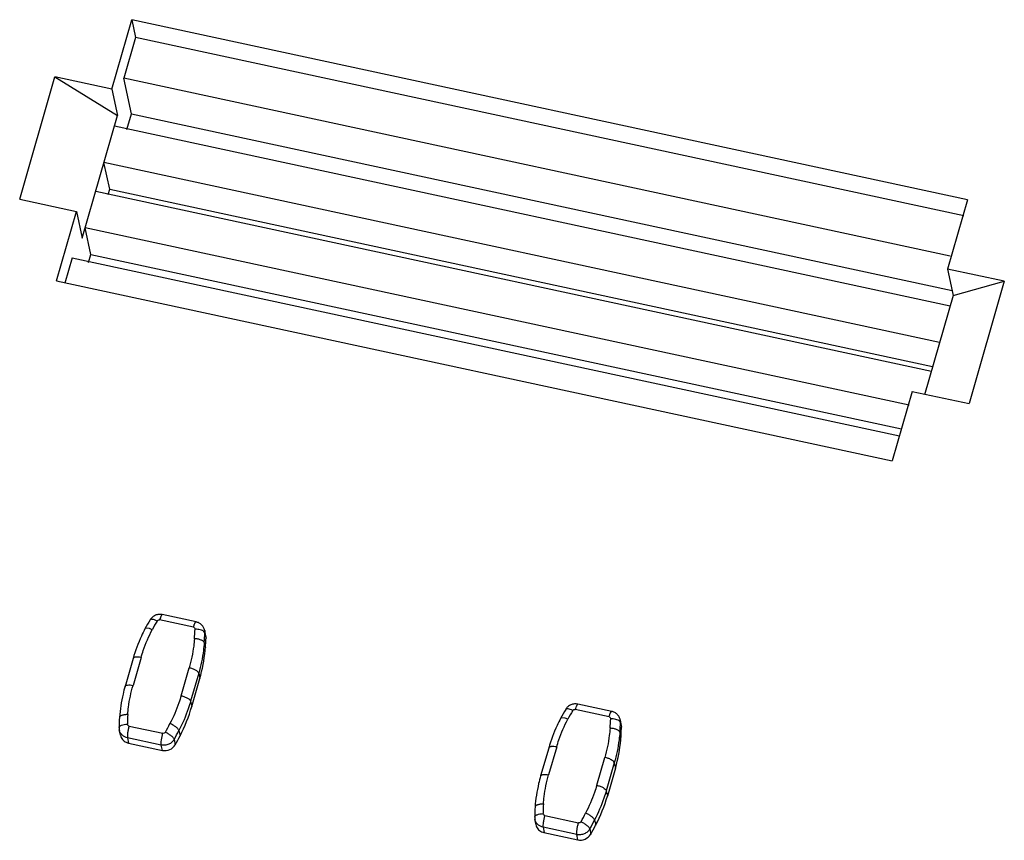
# Model space of a CAD drawing. Units: inches. Extents: x 0 to 16.5, y 0 to 11.7.
# Drawn here: x 13.6 to 14, y 7.3 to 7.7 of the extents above; entities that cross this region are included whole.
import ezdxf

# ---------------------------------------------------------------- set-up
doc = ezdxf.new("R2010")
doc.units = ezdxf.units.IN
doc.header["$LTSCALE"] = 0.9094488189
doc.header["$MEASUREMENT"] = 0
doc.layers.get('0').update_dxf_attribs({"linetype": 'CONTINUOUS'})

msp = doc.modelspace()

# ---------------------------------------------------------------- linework, layer by layer
at = {"color": 7, "linetype": 'Continuous'}
for p, q in [((13.6467029304, 7.647735428), (13.6553554793, 7.677759373200001)), ((14.0171991033, 7.599836250499999), (13.6553554793, 7.677759373200001)), ((13.6553554793, 7.677759373200001), (13.6569968225, 7.6700821052)), ((13.6569968225, 7.6700821052), (13.6519070878, 7.652420961)), ((14.0156918214, 7.5928370398), (13.6569968225, 7.6700821052)), ((13.6068056262, 7.6000556633), (13.6220748303, 7.653039096000001)), ((13.6220748303, 7.653039096000001), (13.6491649451, 7.636219526100001)), ((13.6467029304, 7.647735428), (13.6220748303, 7.653039096000001)), ((14.0097415146, 7.57536122), (13.6519070878, 7.652420961)), ((13.6551897742, 7.6370664251), (13.6519070878, 7.652420961)), ((13.6467029304, 7.647735428), (13.6491649451, 7.636219526100001)), ((13.6532299838, 7.6302660431), (13.6551897742, 7.6370664251)), ((13.6551897742, 7.6370664251), (14.0105279977, 7.560544242200001)), ((13.633895741, 7.5832360934), (13.6491649451, 7.636219526100001)), ((13.6478925114, 7.63180424), (14.0097361354, 7.5538811173)), ((14.0051553742, 7.5379860875), (13.6433117502, 7.6159092102)), ((13.645773765, 7.604393308300001), (13.6433117502, 7.6159092102)), ((13.6397489359, 7.6035464092), (14.0015925599, 7.5256232865)), ((13.6450864083, 7.6020082123), (13.645773765, 7.604393308300001)), ((13.645773765, 7.604393308300001), (14.0020338792, 7.5276725959)), ((13.6068056262, 7.6000556633), (13.6314337263, 7.594751995299999)), ((14.0171991033, 7.599836250499999), (14.0085465543, 7.5698123053)), ((13.6227811773, 7.5647280501), (13.6314337263, 7.594751995299999)), ((13.6314337263, 7.594751995299999), (13.633895741, 7.5832360934)), ((13.9919815139, 7.5108115299), (13.6351681747, 7.5876513794)), ((13.6376301895, 7.5761354775), (13.6351681747, 7.5876513794)), ((13.6295122552, 7.5747119264), (13.6263394922, 7.5637025854)), ((13.6295122552, 7.5747119264), (13.9877272361, 7.497570232899999)), ((13.636628885, 7.572660997100001), (13.6376301895, 7.5761354775)), ((13.6376301895, 7.5761354775), (13.9885878844, 7.5005566426)), ((14.0331746544, 7.5645086372), (14.0085465543, 7.5698123053)), ((14.0085465543, 7.5698123053), (14.0110085691, 7.5582964034)), ((13.6227811773, 7.5647280501), (13.9846248013, 7.4868049274)), ((14.0110085691, 7.5582964034), (14.0331746544, 7.5645086372)), ((14.0331746544, 7.5645086372), (14.0179054503, 7.511525204500001)), ((14.0110085691, 7.5582964034), (13.9986148226, 7.515290675599999)), ((13.9932773503, 7.5168288726), (13.9846248013, 7.4868049274)), ((13.9932773503, 7.5168288726), (14.0179054503, 7.511525204500001)), ((13.6831862379, 7.4170192567), (13.6685607268, 7.420168864500001)), ((13.6874129773, 7.4109890227), (13.6869154219, 7.4133163033)), ((13.6874968878, 7.4099985944), (13.6874129056, 7.4109890073)), ((13.6867089058, 7.4080381452), (13.6872011516, 7.4057357001)), ((13.6559055596, 7.4011750124), (13.6524228759, 7.389090260900001)), ((13.6813264134, 7.380393185499999), (13.6848090863, 7.392477939400001)), ((13.8631608478, 7.378261675599999), (13.8485353432, 7.381411306)), ((13.8673766324, 7.3722826487), (13.866890026, 7.3745587164)), ((13.6504278172, 7.367974343999999), (13.6499403358, 7.3702545046)), ((13.6757517548, 7.3700178387), (13.6762441577, 7.367714658400001)), ((13.8666835004, 7.369280558400001), (13.8671758709, 7.366977529600001)), ((13.6539728104, 7.3645649162), (13.6685983215, 7.361415308400001)), ((13.8358801431, 7.3624174723), (13.8323974379, 7.350332725399999)), ((13.8647836818, 7.3537203614), (13.8613009548, 7.341635618)), ((13.8303914116, 7.329267957100001), (13.8299148647, 7.331496971799999)), ((13.8301961366, 7.3302345764), (13.8302801188, 7.3292441635)), ((13.8557262818, 7.3312602665), (13.8562209821, 7.3289463404)), ((13.8338252712, 7.32583364), (13.8484507823, 7.322684032200001))]:
    msp.add_line(p, q, dxfattribs=at)
at = {"color": 9, "linetype": 'Continuous'}
for p, q in [((13.6820291346, 7.414705936), (13.6674036236, 7.4178555437)), ((13.6611483529, 7.4141295107), (13.6610604058, 7.414009533200001)), ((13.6614584649, 7.4142752083), (13.6611483529, 7.4141295107)), ((13.663057, 7.4141371182), (13.6614584649, 7.4142752083)), ((13.66418327, 7.413648472), (13.663057, 7.4141371182)), ((13.6870044849, 7.4123017748), (13.6865923771, 7.4128790153)), ((13.6869154219, 7.4133163033), (13.6870044849, 7.4123017748)), ((13.6870044849, 7.4123017748), (13.6874968878, 7.4099985944)), ((13.6593606838, 7.4016214827), (13.6558776524, 7.3895354852)), ((13.6767166452, 7.3850472001), (13.6801994916, 7.3971325754)), ((13.6843166916, 7.394781148200001), (13.6808340186, 7.382696394400001)), ((13.6843166916, 7.394781148200001), (13.6848090984, 7.392477942)), ((13.6808340186, 7.382696394400001), (13.6813264, 7.3803931827)), ((13.8620037387, 7.3759483561), (13.8473782341, 7.3790979865)), ((13.6541700858, 7.371935779), (13.6687955969, 7.3687861713)), ((13.8411229589, 7.3753719632), (13.8410350118, 7.3752519859)), ((13.8414330706, 7.3755176602), (13.8411229589, 7.3753719632)), ((13.8430316043, 7.3753795674), (13.8414330706, 7.3755176602)), ((13.8441578732, 7.3748909194), (13.8430316043, 7.3753795674)), ((13.8669790871, 7.373544187799999), (13.8665669802, 7.374121428)), ((13.866890026, 7.3745587164), (13.8669790871, 7.373544187799999)), ((13.8669790871, 7.373544187799999), (13.8674345671, 7.3714137117)), ((13.6681059186, 7.3637184888), (13.6534804075, 7.366868096599999)), ((13.6534804075, 7.366868096599999), (13.6539728104, 7.3645649162)), ((13.6685983215, 7.361415308400001), (13.6681059186, 7.3637184888)), ((13.673699288, 7.3661333565), (13.674191691, 7.3638301761)), ((13.8393352657, 7.362863936699999), (13.8358522129, 7.3507779439)), ((13.8566911964, 7.3462896267), (13.8601740642, 7.3583749973)), ((13.8642912625, 7.356023564299999), (13.8608085681, 7.343938815)), ((13.8642912625, 7.356023564299999), (13.8647836663, 7.353720371900001)), ((13.8608085681, 7.343938815), (13.8613009465, 7.341635617200001)), ((13.8341446147, 7.3331782393), (13.8487701193, 7.330028609)), ((13.8480804347, 7.324960927899999), (13.8334549302, 7.328110558300001)), ((13.8334549302, 7.328110558300001), (13.8339473385, 7.3258073527)), ((13.8536738082, 7.3273757871), (13.8541759929, 7.3250268536)), ((13.8485674101, 7.3226831348), (13.8480804347, 7.324960927899999))]:
    msp.add_line(p, q, dxfattribs=at)
at = {"color": 7, "linetype": 'Continuous'}
for centre, radius, start, end in [((13.7218232149, 7.382230916599999), 0.0685711269, 148.6478839858, 152.3906793362), ((13.6250378437, 7.4121882648), 0.06249752059999999, 354.0739743503, 356.68735866), ((13.6253066789, 7.4121711387), 0.062228145, 356.6887977692001, 357.9992506544001), ((13.6214317531, 7.410763379), 0.0659624413, 343.9062488112, 354.7045392629), ((13.6226739135, 7.4106014701), 0.0647106563, 354.7457790029, 355.6877477483999), ((13.6153742093, 7.3994725919), 0.06865651440000001, 332.4474107534, 343.8652975318), ((13.9017977919, 7.3434732545), 0.0685711544, 148.6477887755, 152.3905831295), ((13.7126058882, 7.3710047377), 0.0627714034, 175.736895316, 179.7567173183), ((13.6546164446, 7.3712525453), 0.0047814307, 179.7756273318, 192.0480929808), ((13.6545520665, 7.3688359601), 0.0042121044, 191.8001929423, 206.872521897), ((13.6152717415, 7.3974465348), 0.06783524169999999, 330.2933875533, 334.0048267522999), ((13.8042465569, 7.3716979725), 0.06310659269999999, 355.7226692005, 358.4041492694), ((13.8053930102, 7.3716553987), 0.0619593993, 358.4139786279, 359.7601538479), ((13.8013573829, 7.372016503999999), 0.0660124222, 343.9091025343, 354.6992091911), ((13.8024201942, 7.3718742125), 0.0649410251, 354.7375845291, 355.6877917826999), ((13.7952830782, 7.3607388974), 0.0687262345, 332.443508564, 343.8613947215), ((13.8925804303, 7.3322470936), 0.0627714155, 175.7367940694, 179.7566155612), ((13.8345909752, 7.3324950052), 0.0047814308, 179.7755375292, 192.0480030749), ((13.8343968468, 7.330100483), 0.0042035586, 191.7505031263, 205.697997288), ((13.7951257855, 7.3608248076), 0.0689054273, 328.658230412, 332.4406840051)]:
    msp.add_arc(centre, radius, start, end, dxfattribs=at)
at = {"color": 9, "linetype": 'Continuous'}
for centre, radius, start, end in [((13.7214869671, 7.383771014), 0.0646248888, 148.6474518238, 152.4631019899), ((13.6237409538, 7.415890607000001), 0.0590501206, 354.0263479121, 357.9960787723), ((13.6246228462, 7.4144843642), 0.0624198089, 354.0723812947001, 357.9961704084), ((13.71226448, 7.3725406619), 0.0588212542, 175.6962160465, 179.7569095868), ((13.9014615442, 7.3450133518), 0.0646249164, 148.6473561187, 152.4630051986), ((13.6141834501, 7.401066099199999), 0.0641636243, 330.293286327, 334.0485629467), ((13.8037155464, 7.377133132000001), 0.0590501342, 354.0262459954001, 357.9959762505), ((13.804597438, 7.375726889299999), 0.0624198232, 354.0722793707, 357.9960678869001), ((13.653987649, 7.371118228999999), 0.004138333599999999, 192.0466043829, 196.5204814745), ((13.6147793352, 7.399749716900001), 0.0678352455, 330.2933876567, 334.0048265854), ((13.8922390223, 7.333783017899999), 0.0588212663, 175.6961138574, 179.7568068389), ((13.7941580031, 7.3623086422), 0.0641636515, 330.29319015, 334.0484657096), ((13.8339621794, 7.3323606889), 0.0041383335, 192.0465008788, 196.520378072), ((13.7947538868, 7.360992260700001), 0.0678352743, 330.29329148, 334.0047293604)]:
    msp.add_arc(centre, radius, start, end, dxfattribs=at)
at = {"color": 7, "linetype": 'Continuous'}
for points, knots in [([(13.6685607268, 7.420168864500001), (13.6680623248, 7.4202761955), (13.6670252519, 7.4203364338), (13.6655207891, 7.419952837599999), (13.6642016694, 7.419134655), (13.6635293432, 7.4183430838), (13.6632644377, 7.4179082072)], [0, 0, 0, 0, 0.25009103, 0.500216921, 0.7502131614, 1, 1, 1, 1]), ([(13.6869154219, 7.4133163033), (13.6868190334, 7.413767153999999), (13.686492271, 7.4146460492), (13.685646521, 7.415764883600001), (13.684518254, 7.416598821799999), (13.6836377962, 7.4169220135), (13.6831862379, 7.4170192567)], [0, 0, 0, 0, 0.2497955752, 0.499676049, 0.7497324403, 1, 1, 1, 1]), ([(13.6610604058, 7.414009533300001), (13.6605227149, 7.412981199400001), (13.6584856518, 7.408839744600001), (13.6568620921, 7.4044942151), (13.6559055381, 7.401175017100001)], [0, 0, 0, 0, 0.2514619853, 1, 1, 1, 1]), ([(13.6867089058, 7.4080381452), (13.6866576829, 7.4082777), (13.686356479, 7.4086169639), (13.6858490551, 7.4089448387), (13.6850908653, 7.4092967713), (13.6839535856, 7.4096069795), (13.6829807133, 7.409722929400001), (13.6824704239, 7.409745194400001)], [0, 0, 0, 0, 0.1544222999, 0.2602987165, 0.3849410301, 0.6780215604000001, 1, 1, 1, 1]), ([(13.6524228759, 7.389090260900001), (13.6521064532, 7.3879922887), (13.6509577183, 7.38358953), (13.6502612448, 7.3790683413), (13.6500081811, 7.375670939)], [0, 0, 0, 0, 0.2511626799, 1, 1, 1, 1]), ([(13.8485353432, 7.381411306), (13.8480369413, 7.381518637799999), (13.8469998685, 7.3815788776), (13.8454954052, 7.3811952837), (13.8441762842, 7.3803771031), (13.8435039568, 7.379585532899999), (13.8432390506, 7.379150656699999)], [0, 0, 0, 0, 0.2500910241, 0.5002169136, 0.7502131566, 1, 1, 1, 1]), ([(13.866890026, 7.3745587164), (13.8667936381, 7.3750095674), (13.8664668771, 7.375888463), (13.8656211289, 7.3770072987), (13.8644928632, 7.3778412387), (13.863612406, 7.378164431699999), (13.8631608478, 7.378261675599999)], [0, 0, 0, 0, 0.2497955784, 0.4996760523, 0.7497324418000001, 1, 1, 1, 1]), ([(13.6757517548, 7.3700178387), (13.6757271657, 7.3701328209), (13.6756147685, 7.370382685599999), (13.6752154846, 7.370918314), (13.6744274198, 7.371604373999999), (13.6732528886, 7.3723602135), (13.6723512832, 7.3727959089), (13.6718771533, 7.3729875078)], [0, 0, 0, 0, 0.0706630038, 0.1616223638, 0.4003760328, 0.6926773026, 1, 1, 1, 1]), ([(13.8410350119, 7.3752519859), (13.8404973191, 7.3742236529), (13.8384602488, 7.370082201000001), (13.8368366815, 7.3657366737), (13.8358801216, 7.3624174769)], [0, 0, 0, 0, 0.2514619871, 1, 1, 1, 1]), ([(13.8666835004, 7.369280558400001), (13.8666322774, 7.3695201133), (13.8663310735, 7.3698593774), (13.8658236498, 7.370187252899999), (13.8650654601, 7.370539186599999), (13.8639281807, 7.3708493964), (13.8629553084, 7.370965347799999), (13.862445019, 7.370987613600001)], [0, 0, 0, 0, 0.1544223305, 0.2602987741, 0.3849411076, 0.6780216351999999, 1, 1, 1, 1]), ([(13.6685983215, 7.361415308400001), (13.6696520667, 7.3611883841), (13.6719294699, 7.3614043412), (13.6736687087, 7.3629133673), (13.674191691, 7.3638301761)], [0, 0, 0, 0, 0.505253899, 1, 1, 1, 1]), ([(13.8323974379, 7.350332725399999), (13.8320810133, 7.3492347536), (13.8309322707, 7.3448319965), (13.8302357892, 7.3403108086), (13.8299827195, 7.3369134064)], [0, 0, 0, 0, 0.2511626834, 1, 1, 1, 1]), ([(13.8557262818, 7.3312602664), (13.8557016927, 7.3313752487), (13.8555892956, 7.3316251135), (13.855190012, 7.3321607423), (13.8544019477, 7.332846803400001), (13.8532274175, 7.333602644500001), (13.8523258127, 7.334038341399999), (13.8518516831, 7.3342299411)], [0, 0, 0, 0, 0.0706630082, 0.1616223867, 0.4003760917, 0.6926773598999999, 1, 1, 1, 1]), ([(13.8484507823, 7.322684032200001), (13.8494828668, 7.3224617725), (13.851710132, 7.3226598337), (13.8534378012, 7.3240998262), (13.8539765236, 7.3249842085)], [0, 0, 0, 0, 0.5048295270000001, 1, 1, 1, 1])]:
    msp.add_open_spline(points, degree=3, knots=knots, dxfattribs=at)
at = {"color": 9, "linetype": 'Continuous'}
for points, knots in [([(13.6685607288, 7.4201688737), (13.6684730472, 7.4201877354), (13.6683154979, 7.4200470353), (13.6681702897, 7.4198349035), (13.6680201832, 7.4195608912), (13.6678676376, 7.4192207389), (13.6676452748, 7.4186485264), (13.6674981587, 7.4181835765), (13.6674036236, 7.4178555437)], [0, 0, 0, 0, 0.1014452458, 0.19045131, 0.3067017574, 0.4486629036, 0.6138621953, 1, 1, 1, 1]), ([(13.6662984753, 7.4173955085), (13.6659527176, 7.4175674489), (13.665307084, 7.4178505428), (13.6645073352, 7.418088239199999), (13.6639641198, 7.418152703), (13.6636548369, 7.418138883999999), (13.6634131078, 7.4180666563), (13.6632986844, 7.4179645133), (13.6632644334, 7.4179082098)], [0, 0, 0, 0, 0.3583328302, 0.6531762301, 0.7698612768, 0.8644423466, 0.9388443634999999, 1, 1, 1, 1]), ([(13.6662984753, 7.4173955085), (13.6664062163, 7.417572379199999), (13.6667518113, 7.4178602497), (13.6671972147, 7.4178999939), (13.6674036236, 7.4178555437)], [0, 0, 0, 0, 0.4951720529999999, 1, 1, 1, 1]), ([(13.6820291346, 7.414705936), (13.6821236575, 7.4150339259), (13.6822707521, 7.415498798), (13.6824930634, 7.4160709403), (13.6826456065, 7.416411073), (13.6827956844, 7.4166851441), (13.6829409458, 7.4168973276), (13.6830985153, 7.417038122999999), (13.6831862393, 7.4170192632)], [0, 0, 0, 0, 0.3860892069, 0.5512495132, 0.6932053233, 0.8094827854000001, 0.8985078502, 1, 1, 1, 1]), ([(13.6820291346, 7.414705936), (13.6822314535, 7.4146623665), (13.6826168602, 7.414447172000001), (13.6827618778, 7.4140237649), (13.6827549616, 7.4138257487)], [0, 0, 0, 0, 0.5108864425, 1, 1, 1, 1]), ([(13.6593606838, 7.4016214827), (13.6596584578, 7.4026547448), (13.6609609638, 7.4067780338), (13.662681764, 7.4107682478), (13.6641832195, 7.4136483761)], [0, 0, 0, 0, 0.2487244196, 1, 1, 1, 1]), ([(13.6865923771, 7.4128790153), (13.6863899608, 7.413040232899999), (13.6858699653, 7.413318286799999), (13.6845941763, 7.413718946), (13.6835083171, 7.413827954199999), (13.6827549616, 7.4138257487)], [0, 0, 0, 0, 0.1938559892, 0.4356324851, 1, 1, 1, 1]), ([(13.682470424, 7.4097451952), (13.6823911475, 7.408682974), (13.6819620166, 7.4044276552), (13.6810886476, 7.400217915700001), (13.6801994916, 7.3971325754)], [0, 0, 0, 0, 0.2491007646, 1, 1, 1, 1]), ([(13.6867089058, 7.4080381452), (13.6866247064, 7.406921639), (13.6861705906, 7.4024489343), (13.6852513199, 7.3980242682), (13.6843166753, 7.3947810917)], [0, 0, 0, 0, 0.2491024395, 1, 1, 1, 1]), ([(13.6593603361, 7.401620236799999), (13.6589442071, 7.4017098503), (13.6581672993, 7.4018292989), (13.6572314781, 7.4018352375), (13.6566165637, 7.4017207851), (13.6562750055, 7.4015927077), (13.6560254445, 7.401416176900001), (13.6559285961, 7.401254865199999), (13.6559056389, 7.4011749896)], [0, 0, 0, 0, 0.3462009022999999, 0.6377355381, 0.7555838445, 0.8531496261, 0.9324063614, 1, 1, 1, 1]), ([(13.6843166995, 7.3947811758), (13.6842927563, 7.3948931686), (13.6841773213, 7.3951328061), (13.6837524553, 7.3956182398), (13.6829076794, 7.3961858126), (13.6816541253, 7.3967474891), (13.6807000896, 7.397024771900001), (13.6801994916, 7.3971325754)], [0, 0, 0, 0, 0.0702217543, 0.1590376936, 0.3935368938, 0.6860146089, 1, 1, 1, 1]), ([(13.6524229552, 7.3890902381), (13.6524459124, 7.3891701137), (13.6525427608, 7.3893314253), (13.6527923218, 7.3895079561), (13.65313388, 7.3896360335), (13.6537487944, 7.389750486000001), (13.6546846156, 7.3897445474), (13.6554615234, 7.3896250987), (13.6558776524, 7.3895354852)], [0, 0, 0, 0, 0.0675936397, 0.1468503761, 0.2444161591, 0.3622644661, 0.6537991024, 1, 1, 1, 1]), ([(13.6536090912, 7.3769548784), (13.6536887442, 7.3780144099), (13.6541187465, 7.3822589037), (13.6549907149, 7.3864578529), (13.6558776524, 7.3895354852)], [0, 0, 0, 0, 0.2491019608, 1, 1, 1, 1]), ([(13.6767166452, 7.3850472001), (13.67641803, 7.384011015800001), (13.6751115798, 7.379876082000001), (13.6733844514, 7.3758750149), (13.6718771532, 7.3729875077)], [0, 0, 0, 0, 0.2487210157, 1, 1, 1, 1]), ([(13.6767168186, 7.3850478215), (13.6772174166, 7.384940017999999), (13.6781714524, 7.3846627353), (13.6794250065, 7.3841010587), (13.6802697824, 7.3835334859), (13.6806946484, 7.3830480522), (13.6808100833, 7.3828084147), (13.6808340266, 7.382696422)], [0, 0, 0, 0, 0.3139853934, 0.6064631084000001, 0.8409623075, 0.9297782461, 1, 1, 1, 1]), ([(13.6808340131, 7.382696335599999), (13.6805201186, 7.381607135299999), (13.6791473045, 7.377260582999999), (13.6773339024, 7.3730541741), (13.6757517548, 7.3700178387)], [0, 0, 0, 0, 0.2487255997, 1, 1, 1, 1]), ([(13.8485353452, 7.381411315199999), (13.8484476633, 7.3814301769), (13.8482901134, 7.3812894772), (13.8481449045, 7.3810773454), (13.8479947973, 7.3808033332), (13.8478422508, 7.380463181100001), (13.8476198868, 7.3798909688), (13.8474727699, 7.379426019099999), (13.8473782341, 7.3790979865)], [0, 0, 0, 0, 0.1014454531, 0.1904515599, 0.3067020141, 0.4486631355, 0.6138623741, 1, 1, 1, 1]), ([(13.653609185, 7.3769559248), (13.6533735856, 7.3769364795), (13.6529138936, 7.3768910699), (13.6522486556, 7.3768195238), (13.6516360038, 7.3767295193), (13.6510999104, 7.3765849628), (13.6506539001, 7.376400172799999), (13.6503127086, 7.3761760547), (13.650092876, 7.3759334358), (13.6500143315, 7.3757513219), (13.650008259, 7.375670355800001)], [0, 0, 0, 0, 0.1763688936, 0.3445788894, 0.4992484174, 0.6378055792, 0.7577119060999999, 0.8582091693, 0.9394247553, 1, 1, 1, 1]), ([(13.8462730851, 7.378637952899999), (13.8459273278, 7.3788098938), (13.8452816948, 7.3790929887), (13.8444819469, 7.379330686499999), (13.8439387319, 7.3793951512), (13.8436294494, 7.3793813327), (13.8433877205, 7.3793091055), (13.8432732973, 7.3792069627), (13.8432390463, 7.3791506593)], [0, 0, 0, 0, 0.358332986, 0.6531764331000001, 0.769861459, 0.8644424798, 0.9388444275, 1, 1, 1, 1]), ([(13.8462730851, 7.378637952899999), (13.8463808263, 7.3788148234), (13.8467264218, 7.3791026933), (13.8471718253, 7.379142437), (13.8473782341, 7.3790979865)], [0, 0, 0, 0, 0.4951720912, 1, 1, 1, 1]), ([(13.8620037387, 7.3759483561), (13.8620982621, 7.376276346), (13.8622453576, 7.376741217899999), (13.8624676701, 7.3773133599), (13.862620214, 7.3776534924), (13.8627702926, 7.3779275634), (13.8629155549, 7.378139746900001), (13.8630731249, 7.378280541900001), (13.8631608491, 7.378261682100001)], [0, 0, 0, 0, 0.3860890282, 0.5512492813000001, 0.6932050665999999, 0.8094825354999999, 0.8985076428000001, 1, 1, 1, 1]), ([(13.6498351323, 7.371271269199999), (13.6498356093, 7.3713687318), (13.6498916887, 7.3715808599), (13.6501126912, 7.3718588988), (13.6504502686, 7.372109076), (13.6510879033, 7.3724230464), (13.652101463, 7.3726904976), (13.6529741582, 7.372776524600001), (13.6534437553, 7.3727902238)], [0, 0, 0, 0, 0.0701837726, 0.1518027907, 0.2513399408, 0.3705887663, 0.661698944, 1, 1, 1, 1]), ([(13.6541700858, 7.371935779), (13.6540304112, 7.3714511147), (13.6537902014, 7.3704743637), (13.653540718, 7.369068135700001), (13.6534281086, 7.3679849701), (13.6534268673, 7.3672752676), (13.6534546148, 7.3669887402), (13.6534804075, 7.366868096599999)], [0, 0, 0, 0, 0.294240648, 0.5861157134, 0.8328778229000001, 0.9280308771, 1, 1, 1, 1]), ([(13.6541700858, 7.371935779), (13.6539717758, 7.3719784852), (13.6535943138, 7.3721863346), (13.6534429415, 7.372596041), (13.6534437553, 7.3727902238)], [0, 0, 0, 0, 0.5109205665, 1, 1, 1, 1]), ([(13.8393352657, 7.362863936699999), (13.8396330415, 7.3638971985), (13.8409355548, 7.368020485800001), (13.8426563621, 7.3720106974), (13.8441578227, 7.3748908235)], [0, 0, 0, 0, 0.2487244173, 1, 1, 1, 1]), ([(13.8620037387, 7.3759483561), (13.8622060575, 7.3759047864), (13.8625914638, 7.3756895912), (13.8627364805, 7.3752661839), (13.862729564, 7.3750681676)], [0, 0, 0, 0, 0.5108864152, 1, 1, 1, 1]), ([(13.8665669802, 7.374121428), (13.866364564, 7.374282646), (13.8658445686, 7.3745607008), (13.8645687795, 7.374961362100001), (13.8634829199, 7.375070372000001), (13.862729564, 7.3750681676)], [0, 0, 0, 0, 0.1938559935, 0.4356325063, 1, 1, 1, 1]), ([(13.6534804075, 7.366868096599999), (13.6530736571, 7.366955690399999), (13.6522863491, 7.3672286933), (13.651260341, 7.3679166776), (13.650468034, 7.3688349141), (13.6501318542, 7.369564965299999), (13.6500201534, 7.3699414604)], [0, 0, 0, 0, 0.2577392986, 0.5098831956000001, 0.7567308281, 1, 1, 1, 1]), ([(13.6681059186, 7.3637184888), (13.668080131, 7.363839108400001), (13.6680523772, 7.364125535), (13.6680536108, 7.3648350297), (13.6681661616, 7.365918084600001), (13.6684156363, 7.367324416000001), (13.6686558838, 7.3683013733), (13.6687955969, 7.3687861713)], [0, 0, 0, 0, 0.0719547897, 0.1670645489, 0.4137625333, 0.7056782516, 1, 1, 1, 1]), ([(13.6699142708, 7.369269144800001), (13.669809678, 7.369085789500001), (13.6694617625, 7.3687841208), (13.669006337, 7.3687407883), (13.6687955969, 7.3687861713)], [0, 0, 0, 0, 0.4947478591, 1, 1, 1, 1]), ([(13.6699142708, 7.369269144800001), (13.6703778295, 7.3690545359), (13.6712589978, 7.368576212200001), (13.6724045721, 7.367768390599999), (13.6731729803, 7.3670509285), (13.6735634581, 7.3665017559), (13.6736745395, 7.3662491162), (13.673699288, 7.3661333565)], [0, 0, 0, 0, 0.3055933313, 0.5978116225, 0.8376549918, 0.9291837418000001, 1, 1, 1, 1]), ([(13.8624450191, 7.3709876143), (13.8623657407, 7.369925393200001), (13.8619366021, 7.365670074800001), (13.8610632256, 7.3614603364), (13.8601740642, 7.3583749973)], [0, 0, 0, 0, 0.2491007604, 1, 1, 1, 1]), ([(13.8666835004, 7.369280558400001), (13.8665992989, 7.3681640522), (13.8661451752, 7.3636913479), (13.8652258966, 7.359266683), (13.8642912462, 7.3560235078)], [0, 0, 0, 0, 0.2491024353, 1, 1, 1, 1]), ([(13.673699288, 7.3661333565), (13.6734376084, 7.365674621699999), (13.6727424975, 7.364832090499999), (13.6713511949, 7.363960691900001), (13.6697477456, 7.363544666699999), (13.6686375465, 7.3636040026), (13.6681059186, 7.3637184888)], [0, 0, 0, 0, 0.2444957154, 0.4949654651, 0.7482393745, 1, 1, 1, 1]), ([(13.839334918, 7.3628626908), (13.8389187893, 7.362952305), (13.8381418818, 7.3630717549), (13.8372060611, 7.363077695), (13.8365911469, 7.3629632436), (13.8362495888, 7.362835166799999), (13.836000028, 7.3626586364), (13.8359031796, 7.362497325), (13.8358802224, 7.362417449400001)], [0, 0, 0, 0, 0.3462010311, 0.6377356943, 0.7555839767, 0.8531497141, 0.932406397, 1, 1, 1, 1]), ([(13.8642912704, 7.356023591900001), (13.8642673272, 7.356135584700001), (13.8641518923, 7.356375222300001), (13.8637270265, 7.356860656499999), (13.862882251, 7.3574282304), (13.8616286974, 7.3579899088), (13.860674662, 7.358267193), (13.8601740642, 7.3583749973)], [0, 0, 0, 0, 0.0702217578, 0.1590377183, 0.3935369608, 0.6860146743000001, 1, 1, 1, 1]), ([(13.8323975172, 7.3503327025), (13.8324204745, 7.350412577999999), (13.8325173228, 7.350573889500001), (13.8327668837, 7.3507504199), (13.8331084418, 7.350878496699999), (13.833723356, 7.350992948099999), (13.8346591767, 7.3509870079), (13.8354360841, 7.350867557999999), (13.8358522129, 7.3507779439)], [0, 0, 0, 0, 0.0675936042, 0.1468502881, 0.2444160269, 0.3622643099, 0.6537989737, 1, 1, 1, 1]), ([(13.8335836292, 7.3381973399), (13.8336632841, 7.3392568713), (13.834093294, 7.3435013648), (13.8349652699, 7.3477003128), (13.8358522129, 7.3507779439)], [0, 0, 0, 0, 0.2491019567, 1, 1, 1, 1]), ([(13.8566911964, 7.3462896267), (13.8563925793, 7.3452534427), (13.8550861217, 7.341118510599999), (13.8533589863, 7.337117446000001), (13.851851683, 7.334229941)], [0, 0, 0, 0, 0.2487210134, 1, 1, 1, 1]), ([(13.8608085625, 7.3439387562), (13.8604946661, 7.3428495564), (13.8591218443, 7.338503005900001), (13.8573084348, 7.3342965996), (13.8557262818, 7.3312602665)], [0, 0, 0, 0, 0.2487255974, 1, 1, 1, 1]), ([(13.8566913698, 7.3462902481), (13.8571919676, 7.3461824438), (13.858146003, 7.345905159500001), (13.8593995566, 7.3453434812), (13.860244332, 7.3447759072), (13.8606691978, 7.344290472999999), (13.8607846328, 7.344050835499999), (13.860808576, 7.3439388426)], [0, 0, 0, 0, 0.313985328, 0.6064630415, 0.8409622829000001, 0.9297782425, 1, 1, 1, 1]), ([(13.833583723, 7.3381983863), (13.8333481236, 7.3381789413), (13.8328884315, 7.3381335324), (13.8322231936, 7.338061987300001), (13.8316105419, 7.3379719839), (13.8310744486, 7.337827428200001), (13.8306284383, 7.337642638999999), (13.8302872468, 7.3374185214), (13.8300674143, 7.337175902999999), (13.8299888698, 7.336993789299999), (13.8299827973, 7.3369128232)], [0, 0, 0, 0, 0.1763689656, 0.3445790076, 0.4992485553, 0.6378057133, 0.7577120153, 0.8582092393999999, 0.9394247831, 1, 1, 1, 1]), ([(13.8298096629, 7.332513736599999), (13.8298101398, 7.3326111992), (13.8298662192, 7.332823327100001), (13.8300872217, 7.3331013657), (13.8304247991, 7.3333515422), (13.8310624339, 7.3336655116), (13.8320759937, 7.3339329612), (13.8329486888, 7.334018986799999), (13.8334182858, 7.3340326852)], [0, 0, 0, 0, 0.0701837599, 0.1518027399, 0.2513398514, 0.3705886513, 0.6616988402, 1, 1, 1, 1]), ([(13.8341446147, 7.3331782393), (13.8339463048, 7.333220945800001), (13.8335688432, 7.333428795900001), (13.8334174716, 7.3338385025), (13.8334182858, 7.3340326852)], [0, 0, 0, 0, 0.5109205407999999, 1, 1, 1, 1]), ([(13.8334549302, 7.328110558300001), (13.8330481799, 7.3281981527), (13.8322608725, 7.328471156799999), (13.8312348657, 7.3291591427), (13.8304425603, 7.3300773805), (13.8301063819, 7.3308074322), (13.8299946818, 7.3311839275)], [0, 0, 0, 0, 0.257739295, 0.5098831845, 0.7567308153, 1, 1, 1, 1]), ([(13.8341446147, 7.3331782393), (13.8340049393, 7.3326935753), (13.833764728, 7.3317168246), (13.8335152426, 7.330310597), (13.833402632, 7.3292274316), (13.8334013901, 7.3285177292), (13.8334291375, 7.3282312018), (13.8334549302, 7.328110558300001)], [0, 0, 0, 0, 0.2942406797, 0.5861157461, 0.8328778367, 0.9280308808, 1, 1, 1, 1]), ([(13.8480804347, 7.324960927899999), (13.8480546472, 7.3250815475), (13.8480268935, 7.3253679741), (13.8480281276, 7.3260774686), (13.8481406796, 7.327160523300001), (13.8483901563, 7.328566854299999), (13.8486304054, 7.3295438112), (13.8487701193, 7.330028609)], [0, 0, 0, 0, 0.0719547859, 0.1670645351, 0.4137625007, 0.7056782198999999, 1, 1, 1, 1]), ([(13.849888794, 7.330511580800001), (13.8497842009, 7.3303282256), (13.8494362849, 7.3300265575), (13.8489808594, 7.3299832257), (13.8487701193, 7.330028609)], [0, 0, 0, 0, 0.4947478976, 1, 1, 1, 1]), ([(13.849888794, 7.330511580800001), (13.8503523523, 7.3302969712), (13.85123352, 7.329818646100001), (13.8523790933, 7.3290108228), (13.8531475008, 7.3282933597), (13.8535379784, 7.327744186699999), (13.8536490596, 7.3274915469), (13.8536738082, 7.3273757871)], [0, 0, 0, 0, 0.3055932764, 0.597811566, 0.8376549696, 0.9291837372, 1, 1, 1, 1]), ([(13.8536738082, 7.3273757871), (13.8534121278, 7.3269170527), (13.8527170155, 7.3260745226), (13.8513257114, 7.325203126), (13.8497222614, 7.3247871032), (13.8486120624, 7.3248464409), (13.8480804347, 7.324960927899999)], [0, 0, 0, 0, 0.2444957393, 0.4949655017, 0.7482394034000001, 1, 1, 1, 1])]:
    msp.add_open_spline(points, degree=3, knots=knots, dxfattribs=at)
at = {"color": 7, "linetype": 'Continuous'}
for points in [[(13.6507948087, 7.366932059500001), (13.6510958382, 7.3663393821), (13.6515528041, 7.365809021900001), (13.6520864251, 7.365412620700001)], [(13.6520864251, 7.365412620700001), (13.6526398124, 7.3650015361), (13.6532988922, 7.364710044700001), (13.6539728104, 7.3645649162)], [(13.830609053, 7.328277704), (13.8309036964, 7.3276668434), (13.8313629584, 7.3271175676), (13.8319035045, 7.3267079638)], [(13.8319035045, 7.3267079638), (13.8324644245, 7.3262829215), (13.8331372737, 7.325981800399999), (13.8338252712, 7.32583364)]]:
    msp.add_open_spline(points, degree=3, dxfattribs=at)

doc.saveas('drawing.dxf')
